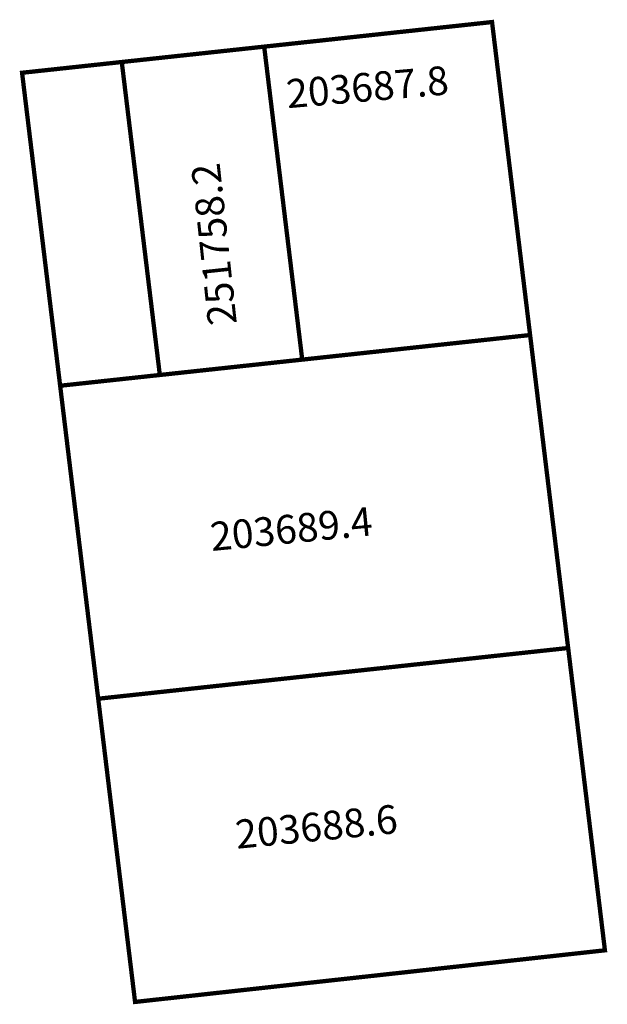
# Model space of a CAD drawing. Extents: x 184623.4 to 184664.4, y 1677853.3 to 1677922.
import ezdxf

# ---------------------------------------------------------------- set-up
doc = ezdxf.new("R2010")
doc.units = 0
doc.header["$MEASUREMENT"] = 0
doc.layers.add('DM1', color=1, linetype='CONTINUOUS')
doc.layers.add('DM2', color=2, linetype='CONTINUOUS')

msp = doc.modelspace()

# ---------------------------------------------------------------- linework, layer by layer
at = {"layer": 'DM1'}
for p, q in [((184640.451, 1677920.107), (184643.108, 1677898.266)), ((184630.508, 1677919.035), (184633.165, 1677897.194))]:
    msp.add_line(p, q, dxfattribs=at)
at = {"layer": 'DM1', "const_width": 0.3}
for points in [[(184626.205, 1677896.443), (184623.547, 1677918.284), (184656.36, 1677921.823), (184659.018, 1677899.982), (184626.205, 1677896.443)], [(184659.018, 1677899.982), (184661.675, 1677878.141), (184628.862, 1677874.602), (184626.205, 1677896.443)], [(184628.862, 1677874.602), (184631.437, 1677853.442), (184664.242, 1677857.044), (184661.675, 1677878.141)]]:
    msp.add_lwpolyline(points, dxfattribs=at)
at = {"layer": 'DM2', "const_width": 0.3}
msp.add_lwpolyline([(184630.508, 1677919.035), (184640.451, 1677920.107), (184643.108, 1677898.266), (184633.165, 1677897.194), (184630.508, 1677919.035)], dxfattribs=at)

# ---------------------------------------------------------------- texts
at = {"layer": 'DM1', "char_height": 2, "attachment_point": 1}
for s, insert, width, rotation in [('203687.8', (184641.911, 1677917.798), 12.59735, 4.95326), ('203689.4', (184636.59, 1677886.895), 12.86269, 5.59934), ('203688.6', (184638.347, 1677866.116), 12.86269, 5.59934)]:
    msp.add_mtext(s, dxfattribs=dict(at, insert=insert, width=width, rotation=rotation))
at = {"layer": 'DM2', "insert": (184636.556, 1677900.562), "char_height": 2, "width": 12.53831, "attachment_point": 1, "rotation": 96.12908}
msp.add_mtext('251758.2', dxfattribs=at)

doc.saveas('drawing.dxf')
